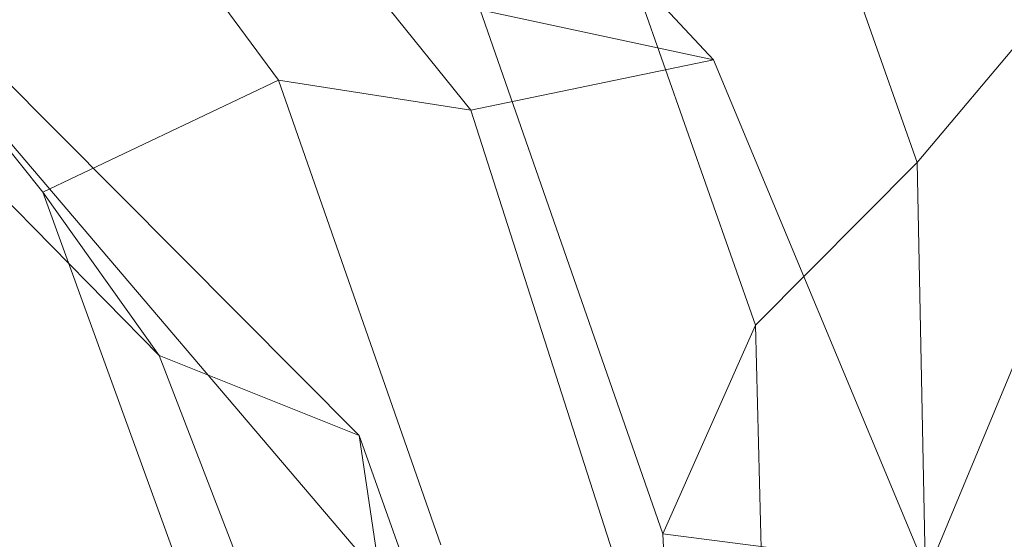
# Model space of a CAD drawing. Units: millimetres. Extents: x -299197 to -293008, y -32761 to -26488.
# Drawn here: x -297766 to -297688, y -28773 to -28732 of the extents above; entities that cross this region are included whole.
import ezdxf

# ---------------------------------------------------------------- set-up
doc = ezdxf.new("R2010")
doc.units = ezdxf.units.MM
doc.linetypes.add('K5LT32777', pattern=[0])
doc.layers.get('0').update_dxf_attribs({"true_color": 0x5890e1})

# ---------------------------------------------------------------- blocks, each defined once
blk = doc.blocks.new('U1')
at = {"color": 61, "linetype": 'K5LT32777', "lineweight": 18, "true_color": 0xd6e499}
for p, q in [((-297694.906, -28743.229), (-297710.219, -28699.59)), ((-297745.656, -28736.664), (-297770.062, -28703.559)), ((-297711.094, -28735.062), (-297735.75, -28708.453)), ((-297730.375, -28739.062), (-297752.594, -28711.439)), ((-297669.125, -28712.545), (-297694.906, -28743.229)), ((-297707.75, -28756.17), (-297722.812, -28713.266)), ((-297764.406, -28745.582), (-297789.406, -28714.275)), ((-297755.156, -28758.578), (-297783.344, -28729.855)), ((-297715.125, -28772.748), (-297729.625, -28731.068)), ((-297729.625, -28731.068), (-297711.094, -28735.062)), ((-297739.25, -28764.924), (-297769.812, -28734.186)), ((-297711.094, -28735.062), (-297730.375, -28739.062)), ((-297694.25, -28775.441), (-297711.094, -28735.062)), ((-297745.656, -28736.664), (-297764.406, -28745.582)), ((-297730.375, -28739.062), (-297745.656, -28736.664)), ((-297732.75, -28773.643), (-297745.656, -28736.664)), ((-297737.562, -28776.223), (-297770.094, -28737.996)), ((-297718.375, -28776.496), (-297730.375, -28739.062)), ((-297694.906, -28743.229), (-297707.75, -28756.17)), ((-297693.969, -28788.762), (-297694.906, -28743.229)), ((-297697.875, -28784.984), (-297680.906, -28744.066)), ((-297751.062, -28782.264), (-297764.406, -28745.582)), ((-297764.406, -28745.582), (-297755.156, -28758.578)), ((-297707.75, -28756.17), (-297715.125, -28772.748)), ((-297706.625, -28801.35), (-297707.75, -28756.17)), ((-297740.062, -28797.613), (-297755.156, -28758.578)), ((-297755.156, -28758.578), (-297739.25, -28764.924)), ((-297724.5, -28806.441), (-297739.25, -28764.924)), ((-297739.25, -28764.924), (-297737.562, -28776.223)), ((-297712.469, -28817.752), (-297715.125, -28772.748)), ((-297715.125, -28772.748), (-297694.25, -28775.441))]:
    blk.add_line(p, q, dxfattribs=at)

msp = doc.modelspace()

# ---------------------------------------------------------------- block references
msp.add_blockref('U1', (0, 0))

doc.saveas('drawing.dxf')
